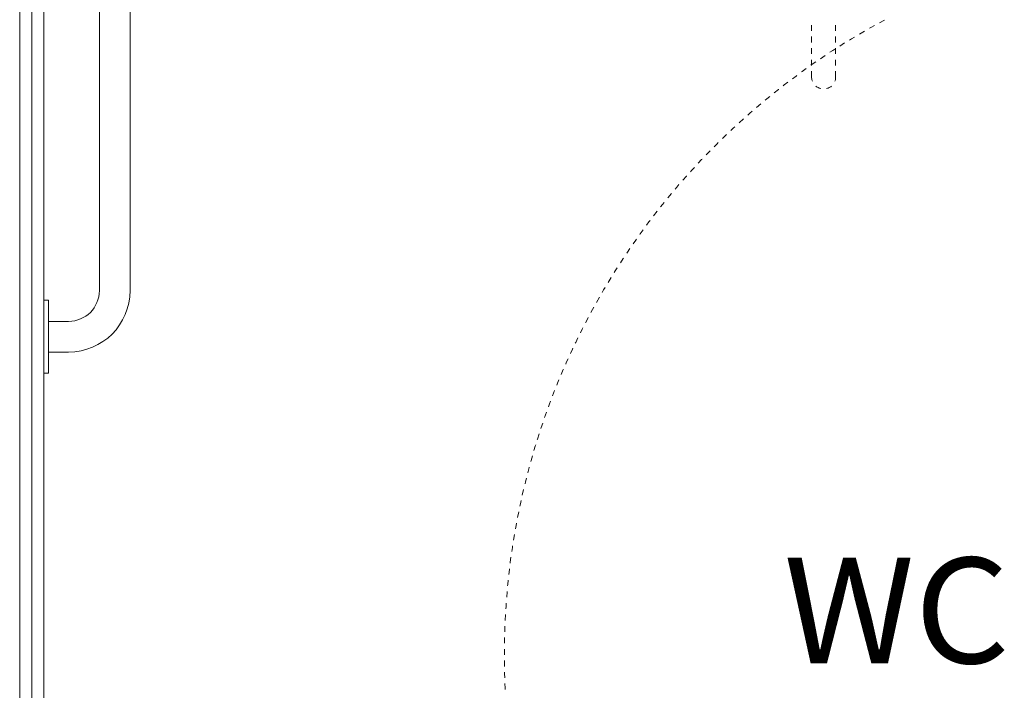
# Model space of a CAD drawing. Units: millimetres. Extents: x -2000 to 45500, y -500 to 29200.
# Drawn here: x 22000 to 23026, y 13432 to 14130 of the extents above; entities that cross this region are included whole.
import ezdxf
from ezdxf.enums import TextEntityAlignment as Align

# ---------------------------------------------------------------- set-up
doc = ezdxf.new("R2010")
doc.units = ezdxf.units.MM
for name, color, linetype in [('AP_2D - NIEPEŁNOSPRAWNI', 7, 'Continuous'), ('AP_istniejące_STREFY', 7, 'Continuous'), ('AP_OSIE', 7, 'Continuous'), ('AP_WYPOSAŻENIE SANITARNE', 7, 'Continuous'), ('AP_ŚCIANY DZIAŁOWE', 7, 'Continuous')]:
    doc.layers.add(name, color=color, linetype=linetype)
doc.styles.add('Lucida Console', font='txt', dxfattribs={"height": 0.2})

msp = doc.modelspace()

# ---------------------------------------------------------------- linework, layer by layer
at = {"layer": 'AP_2D - NIEPEŁNOSPRAWNI', "color": 8, "lineweight": 0}
for p, q in [((22880.2, 14118.1), (22875, 14115.1)), ((22859.6, 14105.8), (22854.5, 14102.6)), ((22839.4, 14092.8), (22834.5, 14089.4)), ((22772.3, 14042.5), (22767.8, 14038.6)), ((22754.2, 14026.7), (22749.8, 14022.7)), ((22679.4, 13949.1), (22675.5, 13944.5)), ((22664.3, 13930.5), (22660.6, 13925.7)), ((22616.4, 13861.6), (22613.3, 13856.5)), ((22604.2, 13841), (22601.2, 13835.7)), ((22557.5, 13743.8), (22555.3, 13738.2)), ((22549.1, 13721.3), (22547.1, 13715.7)), ((22525.2, 13640.9), (22523.9, 13635)), ((22520.1, 13617.4), (22518.9, 13611.6)), ((22506.4, 13510.5), (22506.1, 13504.5)), ((22505.4, 13486.5), (22505.3, 13480.6))]:
    msp.add_line(p, q, dxfattribs=at)
for points in [[(22890.6, 14124, 0), (22886.9, 14121.9, 0), (22885.4, 14121.1, 0)], [(22901.1, 14129.7, 0), (22900.5, 14129.4, 0), (22895.9, 14126.9, 0)], [(22869.9, 14112, 0), (22866.9, 14110.2, 0), (22864.7, 14108.9, 0)], [(22849.5, 14099.3, 0), (22847.2, 14097.9, 0), (22844.4, 14096.1, 0)], [(22829.5, 14086.1, 0), (22827.9, 14085, 0), (22824.6, 14082.6, 0)], [(22810, 14072.1, 0), (22809, 14071.4, 0), (22805.2, 14068.6, 0)], [(22819.7, 14079.2, 0), (22815.3, 14076, 0), (22814.8, 14075.7, 0)], [(22800.4, 14064.9, 0), (22796.7, 14062.1, 0), (22795.6, 14061.3, 0)], [(22790.9, 14057.6, 0), (22790.6, 14057.3, 0), (22786.2, 14053.9, 0)], [(22781.6, 14050.1, 0), (22778.5, 14047.6, 0), (22776.9, 14046.3, 0)], [(22763.2, 14034.7, 0), (22760.9, 14032.6, 0), (22758.7, 14030.7, 0)], [(22745.4, 14018.6, 0), (22743.6, 14017, 0), (22741, 14014.5, 0)], [(22728, 14002.1, 0), (22726.9, 14000.9, 0), (22723.8, 13997.8, 0)], [(22736.6, 14010.4, 0), (22732.4, 14006.4, 0), (22732.3, 14006.3, 0)], [(22719.6, 13993.6, 0), (22716, 13989.9, 0), (22715.4, 13989.3, 0)], [(22711.3, 13984.9, 0), (22710.7, 13984.3, 0), (22707.2, 13980.6, 0)], [(22703.1, 13976.2, 0), (22700.2, 13973, 0), (22699, 13971.7, 0)], [(22695, 13967.3, 0), (22695, 13967.2, 0), (22691.1, 13962.8, 0)], [(22687.1, 13958.3, 0), (22684.8, 13955.6, 0), (22683.2, 13953.7, 0)], [(22671.8, 13939.8, 0), (22670, 13937.7, 0), (22668, 13935.2, 0)], [(22657, 13921, 0), (22655.8, 13919.4, 0), (22653.4, 13916.2, 0)], [(22649.8, 13911.3, 0), (22646.6, 13906.9, 0), (22646.3, 13906.5, 0)], [(22642.8, 13901.6, 0), (22642.1, 13900.6, 0), (22639.4, 13896.7, 0)], [(22636, 13891.8, 0), (22633.3, 13887.8, 0), (22632.6, 13886.8, 0)], [(22629.3, 13881.8, 0), (22629, 13881.4, 0), (22626, 13876.8, 0)], [(22622.8, 13871.7, 0), (22620.7, 13868.4, 0), (22619.6, 13866.7, 0)], [(22610.2, 13851.3, 0), (22608.6, 13848.6, 0), (22607.2, 13846.1, 0)], [(22598.3, 13830.5, 0), (22597.1, 13828.4, 0), (22595.4, 13825.2, 0)], [(22592.6, 13820, 0), (22589.9, 13814.7, 0), (22589.8, 13814.7, 0)], [(22587.1, 13809.3, 0), (22586.3, 13807.8, 0), (22584.4, 13804, 0)], [(22581.7, 13798.6, 0), (22579.5, 13794, 0), (22579.1, 13793.2, 0)], [(22576.5, 13787.8, 0), (22576.1, 13787, 0), (22574, 13782.3, 0)], [(22571.5, 13776.9, 0), (22569.7, 13772.9, 0), (22569.1, 13771.4, 0)], [(22566.7, 13765.9, 0), (22566.6, 13765.8, 0), (22564.3, 13760.4, 0)], [(22562, 13754.9, 0), (22560.6, 13751.5, 0), (22559.7, 13749.3, 0)], [(22553.2, 13732.6, 0), (22552.2, 13729.9, 0), (22551.1, 13726.9, 0)], [(22545.1, 13710, 0), (22544.4, 13708, 0), (22543.2, 13704.3, 0)], [(22541.3, 13698.6, 0), (22539.7, 13693.3, 0), (22539.5, 13692.9, 0)], [(22537.8, 13687.2, 0), (22537.4, 13685.9, 0), (22536, 13681.4, 0)], [(22534.4, 13675.7, 0), (22533, 13671.1, 0), (22532.7, 13669.9, 0)], [(22531.1, 13664.1, 0), (22531, 13663.6, 0), (22529.6, 13658.3, 0)], [(22528.1, 13652.5, 0), (22527.1, 13648.6, 0), (22526.7, 13646.7, 0)], [(22522.6, 13629.2, 0), (22521.9, 13626, 0), (22521.3, 13623.3, 0)], [(22517.8, 13605.7, 0), (22517.4, 13603.2, 0), (22516.8, 13599.8, 0)], [(22515.7, 13593.9, 0), (22514.8, 13588, 0), (22514.7, 13588, 0)], [(22513.8, 13582, 0), (22513.6, 13580.3, 0), (22512.9, 13576.1, 0)], [(22512.1, 13570.2, 0), (22511.4, 13565, 0), (22511.3, 13564.2, 0)], [(22510.6, 13558.3, 0), (22510.5, 13557.3, 0), (22509.9, 13552.3, 0)], [(22509.2, 13546.4, 0), (22508.8, 13542, 0), (22508.6, 13540.4, 0)], [(22508.1, 13534.4, 0), (22508.1, 13534.2, 0), (22507.6, 13528.5, 0)], [(22507.1, 13522.5, 0), (22506.9, 13518.8, 0), (22506.7, 13516.5, 0)], [(22505.8, 13498.5, 0), (22505.7, 13495.6, 0), (22505.6, 13492.5, 0)], [(22505.2, 13474.6, 0), (22505.2, 13472.4, 0), (22505.2, 13468.6, 0)], [(22505.2, 13462.6, 0), (22505.3, 13457, 0), (22505.3, 13456.6, 0)], [(22505.4, 13450.6, 0), (22505.4, 13449.2, 0), (22505.6, 13444.6, 0)], [(22505.8, 13438.6, 0), (22506, 13433.8, 0), (22506.1, 13432.6, 0)]]:
    msp.add_polyline3d(points, dxfattribs=at)
at = {"layer": 'AP_OSIE', "color": 8, "lineweight": 0}
for p, q in [((22025.3, 14115.1), (22025.3, 14115.1)), ((22025.3, 14101), (22025.3, 14065.7)), ((22025.3, 14048), (22025.3, 14048)), ((22025.3, 14033.9), (22025.3, 13998.6)), ((22025.3, 13981), (22025.3, 13981)), ((22025.3, 13966.9), (22025.3, 13931.6)), ((22025.3, 13914), (22025.3, 13914)), ((22025.3, 13899.9), (22025.3, 13864.6)), ((22025.3, 13847), (22025.3, 13847)), ((22025.3, 13832.8), (22025.3, 13797.6)), ((22025.3, 13779.9), (22025.3, 13779.9)), ((22025.3, 13765.8), (22025.3, 13730.5)), ((22025.3, 13712.9), (22025.3, 13712.9)), ((22025.3, 13698.8), (22025.3, 13663.5)), ((22025.3, 13645.9), (22025.3, 13645.9)), ((22025.3, 13631.8), (22025.3, 13596.5)), ((22025.3, 13578.8), (22025.3, 13578.8)), ((22025.3, 13564.7), (22025.3, 13529.5)), ((22025.3, 13511.8), (22025.3, 13511.8)), ((22025.3, 13497.7), (22025.3, 13462.4)), ((22025.3, 13444.8), (22025.3, 13444.8))]:
    msp.add_line(p, q, dxfattribs=at)
at = {"layer": 'AP_WYPOSAŻENIE SANITARNE', "color": 8, "lineweight": 0}
for p, q in [((22083.3, 14551.9), (22083.3, 13847.9)), ((22115.3, 13847.9), (22115.3, 14551.9)), ((22825.3, 14118.4), (22825.3, 14124.4)), ((22850.3, 14124.4), (22850.3, 14118.4)), ((22825.3, 14106.4), (22825.3, 14112.4)), ((22850.3, 14112.4), (22850.3, 14106.4)), ((22825.3, 14094.4), (22825.3, 14100.4)), ((22850.3, 14100.4), (22850.3, 14094.4)), ((22825.3, 14082.4), (22825.3, 14088.4)), ((22850.3, 14088.4), (22850.3, 14082.4)), ((22825.3, 14070.4), (22825.3, 14076.4)), ((22850.3, 14076.4), (22850.3, 14070.4)), ((22030.3, 13837.9), (22025.3, 13837.9)), ((22025.3, 13837.9), (22025.3, 13761.9)), ((22030.3, 13815.9), (22030.3, 13837.9)), ((22051.3, 13815.9), (22030.3, 13815.9)), ((22030.3, 13783.9), (22030.3, 13815.9)), ((22030.3, 13815.9), (22030.3, 13783.9)), ((22030.3, 13761.9), (22030.3, 13783.9)), ((22030.3, 13783.9), (22051.3, 13783.9)), ((22025.3, 13761.9), (22030.3, 13761.9))]:
    msp.add_line(p, q, dxfattribs=at)
for points in [[(22825.3, 14070.4, 0), (22825.3, 14069.5, 0), (22825.5, 14068.5, 0), (22825.6, 14067.5, 0), (22825.9, 14066.6, 0), (22826.2, 14065.9, 0)], [(22849.4, 14065.9, 0), (22849.7, 14066.6, 0), (22850, 14067.5, 0), (22850.1, 14068.5, 0), (22850.3, 14069.5, 0), (22850.3, 14070.4, 0)], [(22829.6, 14061, 0), (22829.7, 14060.9, 0), (22830.5, 14060.3, 0), (22831.3, 14059.8, 0), (22832.1, 14059.3, 0), (22833, 14058.9, 0), (22833.9, 14058.6, 0), (22834.8, 14058.3, 0)], [(22840.8, 14058.3, 0), (22841.7, 14058.6, 0), (22842.6, 14058.9, 0), (22843.5, 14059.3, 0), (22844.3, 14059.8, 0), (22845.1, 14060.3, 0), (22845.9, 14060.9, 0), (22846, 14061, 0)]]:
    msp.add_polyline3d(points, dxfattribs=at)
for radius, end in [(32, 360), (64, 0)]:
    msp.add_arc((22051.3, 13847.9), radius, 270, end, dxfattribs=at)
at = {"layer": 'AP_ŚCIANY DZIAŁOWE', "color": 8, "lineweight": 0}
for p, q in [((22000.3, 12065.4), (22000.3, 15160.4)), ((22012.8, 12065.4), (22012.8, 15147.9)), ((22025.3, 12065.4), (22025.3, 15135.4))]:
    msp.add_line(p, q, dxfattribs=at)

# ---------------------------------------------------------------- texts
at = {"layer": 'AP_istniejące_STREFY', "color": 8, "lineweight": 0, "style": 'Lucida Console', "width": 1.112591}
msp.add_text('WC', height=110, dxfattribs=at).set_placement((22796.1, 13459.8), (23031.6, 13459.8), align=Align.FIT)

doc.saveas('drawing.dxf')
